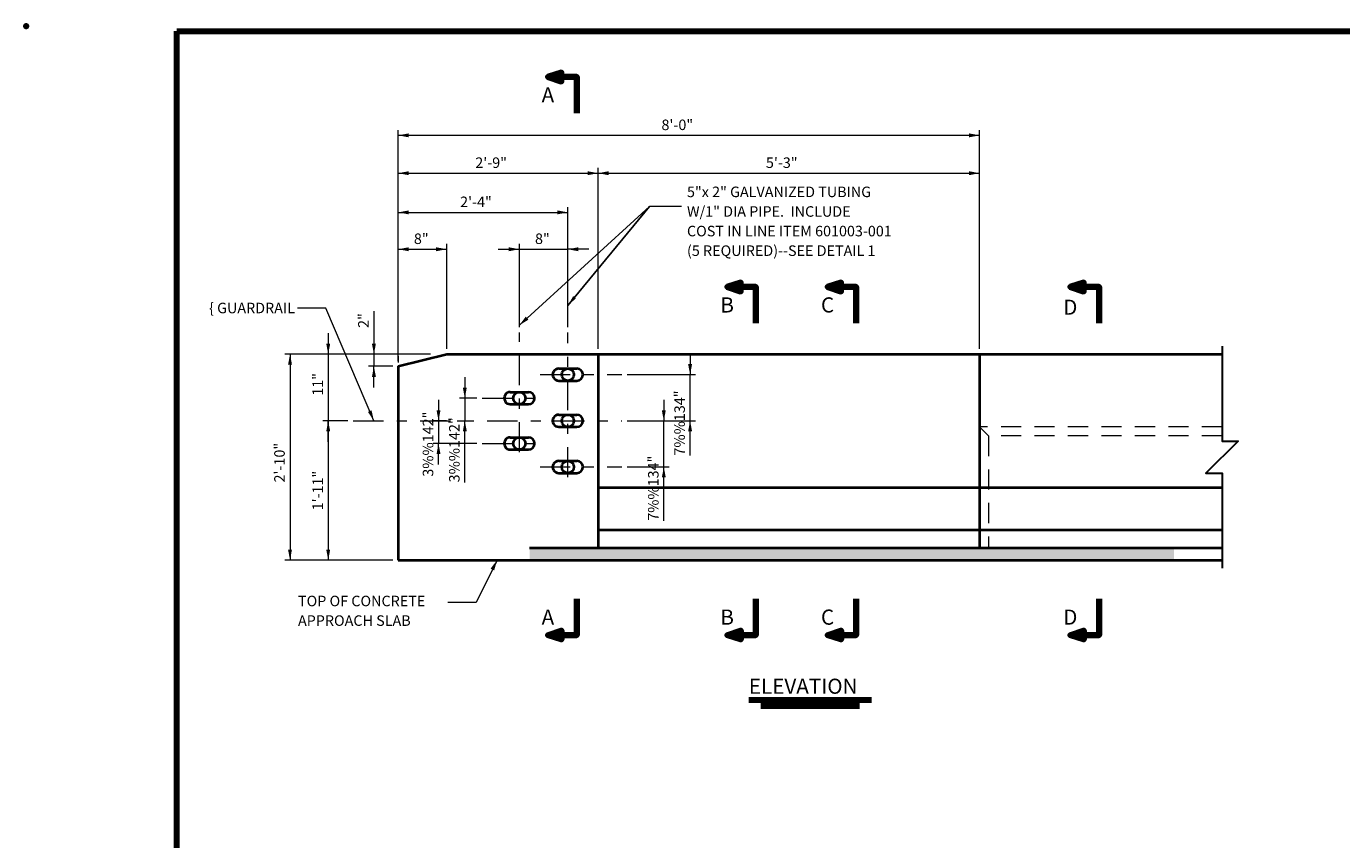
# Model space of a CAD drawing. Units: inches. Extents: x 6721 to 7253, y -12742 to -12407.
# Drawn here: x 6721 to 6938, y -12541 to -12407 of the extents above; entities that cross this region are included whole.
import ezdxf
from ezdxf.enums import TextEntityAlignment as Align

# ---------------------------------------------------------------- set-up
doc = ezdxf.new("R2010")
doc.units = ezdxf.units.IN
doc.header["$MEASUREMENT"] = 0
for name, pattern in [('DGN Style 2', [5.531531, 3.318919, -2.212612]), ('DGN Style 7', [11.063061, 4.978378, -2.212612, 1.659459, -2.212612]), ('ustn3', [4.5, 3, -1.5]), ('ustn4', [6, 3, -1.2, 0.6, -1.2]), ('ustn6', [8.7, 3, -1.5, 0.6, -1.5, 0.6, -1.5])]:
    doc.linetypes.add(name, pattern=pattern)
for name, color, linetype, lineweight in [('CONSTRUCTION LINE', 7, 'ustn6', 40), ('DIMENSION LINE', 2, 'Continuous', 13), ('EDGE OF PAVEMENT', 92, 'Continuous', 40), ('HIDDEN LINE', 6, 'ustn3', 13), ('OBJECT LINE', 92, 'Continuous', 30), ('REBAR', 5, 'Continuous', 53), ('STRUCTURES CENTERLINE', 2, 'ustn4', 13), ('STRUCTURES TEXT', 1, 'Continuous', 30)]:
    doc.layers.add(name, color=color, linetype=linetype, lineweight=lineweight)
doc.styles.add('Style-straight_squash', font='straight_squash.shx')
doc.dimstyles.get("Standard").update_dxf_attribs({"dimtxt": 0.18, "dimasz": 0.18, "dimexe": 0.18, "dimexo": 0.0625, "dimgap": 0.09, "dimtad": 0, "dimtih": 1, "dimtoh": 1, "dimdec": 4, "dimzin": 0, "dimdsep": 46, "dimtxsty": 'Standard', "dimcen": 0.09, "dimadec": 0, "dimazin": 0, "dimtfac": 1, "dimtdec": 4, "dimtofl": 0, "dimtmove": 0, "dimatfit": 3, "dimfxl": 1, "dimtolj": 1, "dimtzin": 0, "dimarcsym": 0})

# ---------------------------------------------------------------- blocks, each defined once
blk = doc.blocks.new('*D39')
at = {"layer": 'Defpoints'}
for p in [(6787.028521, -12461.290649), (6764.658121, -12478.290649), (6764.658121, -12495.290649), (6782.52799, -12495.290649)]:
    blk.add_point(p, dxfattribs=at)
at = {"layer": 'STRUCTURES TEXT', "color": 2, "linetype": 'Continuous', "lineweight": 13}
for p, q in [((6786.160074, -12461.290649), (6763.789674, -12461.290649)), ((6764.658121, -12461.290649), (6764.658121, -12495.290649)), ((6781.659543, -12495.290649), (6763.789674, -12495.290649))]:
    blk.add_line(p, q, dxfattribs=at)
at = {"layer": 'STRUCTURES TEXT', "color": 2, "linetype": 'Continuous', "lineweight": 13, "extrusion": (0, 0, -1)}
blk.add_solid([(-6764.332453, -12463.027542), (-6764.658121, -12461.290649), (-6764.983789, -12463.027542)], dxfattribs=at)
at = {"layer": 'STRUCTURES TEXT', "color": 2, "linetype": 'Continuous', "lineweight": 13}
blk.add_solid([(6764.983789, -12493.553755), (6764.658121, -12495.290649), (6764.332453, -12493.553755)], dxfattribs=at)
at = {"layer": 'STRUCTURES TEXT', "color": 1, "linetype": 'Continuous', "lineweight": 30, "style": 'Style-straight_squash'}
blk.add_text('2\'-10"', height=1.736893, rotation=90, dxfattribs=at).set_placement((6762.921227, -12482.473441), align=Align.MIDDLE_LEFT)
blk = doc.blocks.new('*D41')
at = {"layer": 'Defpoints'}
for p in [(6775.097352, -12472.289789), (6770.966646, -12483.790219), (6770.966646, -12495.290649), (6781.659543, -12495.290649)]:
    blk.add_point(p, dxfattribs=at)
at = {"layer": 'STRUCTURES TEXT', "color": 2, "linetype": 'Continuous', "lineweight": 13}
for p, q in [((6774.228905, -12472.289789), (6770.098199, -12472.289789)), ((6770.966646, -12472.289789), (6770.966646, -12495.290649)), ((6780.791097, -12495.290649), (6770.098199, -12495.290649))]:
    blk.add_line(p, q, dxfattribs=at)
at = {"layer": 'STRUCTURES TEXT', "color": 2, "linetype": 'Continuous', "lineweight": 13, "extrusion": (0, 0, -1)}
blk.add_solid([(-6770.640978, -12474.026682), (-6770.966646, -12472.289789), (-6771.292313, -12474.026682)], dxfattribs=at)
at = {"layer": 'STRUCTURES TEXT', "color": 2, "linetype": 'Continuous', "lineweight": 13}
blk.add_solid([(6771.292313, -12493.553755), (6770.966646, -12495.290649), (6770.640978, -12493.553755)], dxfattribs=at)
at = {"layer": 'STRUCTURES TEXT', "color": 1, "linetype": 'Continuous', "lineweight": 30, "style": 'Style-straight_squash'}
blk.add_text('1\'-11"', height=1.736893, rotation=90, dxfattribs=at).set_placement((6769.229752, -12487.087497), align=Align.MIDDLE_LEFT)
blk = doc.blocks.new('*D40')
at = {"layer": 'Defpoints'}
for p in [(6787.028521, -12461.290649), (6770.966646, -12466.790219), (6770.966646, -12472.289789), (6775.097352, -12472.289789)]:
    blk.add_point(p, dxfattribs=at)
at = {"layer": 'STRUCTURES TEXT', "color": 2, "linetype": 'Continuous', "lineweight": 13}
for p, q in [((6770.966646, -12457.816862), (6770.966646, -12461.290649)), ((6786.160074, -12461.290649), (6770.098199, -12461.290649)), ((6770.966646, -12461.290649), (6770.966646, -12472.289789)), ((6774.228905, -12472.289789), (6770.098199, -12472.289789)), ((6770.966646, -12475.763576), (6770.966646, -12472.289789))]:
    blk.add_line(p, q, dxfattribs=at)
blk.add_solid([(6771.292313, -12459.553755), (6770.966646, -12461.290649), (6770.640978, -12459.553755)], dxfattribs=at)
at = {"layer": 'STRUCTURES TEXT', "color": 2, "linetype": 'Continuous', "lineweight": 13, "extrusion": (0, 0, -1)}
blk.add_solid([(-6770.640978, -12474.026682), (-6770.966646, -12472.289789), (-6771.292313, -12474.026682)], dxfattribs=at)
at = {"layer": 'STRUCTURES TEXT', "color": 1, "linetype": 'Continuous', "lineweight": 30, "style": 'Style-straight_squash'}
blk.add_text('11"', height=1.736893, rotation=90, dxfattribs=at).set_placement((6769.229752, -12468.149923), align=Align.MIDDLE_LEFT)
blk = doc.blocks.new('*D43')
at = {"layer": 'Defpoints'}
for p in [(6791.366894, -12472.289789), (6789.180928, -12476.039805), (6796.372135, -12476.039805), (6789.180928, -12479.204639)]:
    blk.add_point(p, dxfattribs=at)
at = {"layer": 'STRUCTURES TEXT', "color": 2, "linetype": 'Continuous', "lineweight": 13}
for p, q in [((6789.180928, -12468.816002), (6789.180928, -12472.289789)), ((6790.498447, -12472.289789), (6788.312481, -12472.289789)), ((6789.180928, -12472.289789), (6789.180928, -12476.039805)), ((6795.503688, -12476.039805), (6788.312481, -12476.039805)), ((6789.180928, -12479.513592), (6789.180928, -12476.039805))]:
    blk.add_line(p, q, dxfattribs=at)
blk.add_solid([(6789.506596, -12470.552895), (6789.180928, -12472.289789), (6788.855261, -12470.552895)], dxfattribs=at)
at = {"layer": 'STRUCTURES TEXT', "color": 2, "linetype": 'Continuous', "lineweight": 13, "extrusion": (0, 0, -1)}
blk.add_solid([(-6788.855261, -12477.776699), (-6789.180928, -12476.039805), (-6789.506596, -12477.776699)], dxfattribs=at)
at = {"layer": 'STRUCTURES TEXT', "color": 1, "linetype": 'Continuous', "lineweight": 30, "style": 'Style-straight_squash'}
blk.add_text('3%%142"', height=1.736893, rotation=90, dxfattribs=at).set_placement((6787.444035, -12481.517069), align=Align.MIDDLE_LEFT)
blk = doc.blocks.new('*D42')
at = {"layer": 'Defpoints'}
for p in [(6796.372135, -12468.539789), (6791.366894, -12472.289789), (6793.523162, -12472.289789), (6793.523162, -12480.142612)]:
    blk.add_point(p, dxfattribs=at)
at = {"layer": 'STRUCTURES TEXT', "color": 2, "linetype": 'Continuous', "lineweight": 13}
for p, q in [((6793.523162, -12465.066002), (6793.523162, -12468.539789)), ((6795.503688, -12468.539789), (6792.654715, -12468.539789)), ((6793.523162, -12468.539789), (6793.523162, -12472.289789)), ((6792.23534, -12472.289789), (6794.391609, -12472.289789)), ((6793.523162, -12482.455042), (6793.523162, -12472.289789))]:
    blk.add_line(p, q, dxfattribs=at)
blk.add_solid([(6793.848829, -12466.802895), (6793.523162, -12468.539789), (6793.197494, -12466.802895)], dxfattribs=at)
at = {"layer": 'STRUCTURES TEXT', "color": 2, "linetype": 'Continuous', "lineweight": 13, "extrusion": (0, 0, -1)}
blk.add_solid([(-6793.197494, -12474.026682), (-6793.523162, -12472.289789), (-6793.848829, -12474.026682)], dxfattribs=at)
at = {"layer": 'STRUCTURES TEXT', "color": 1, "linetype": 'Continuous', "lineweight": 30, "style": 'Style-straight_squash'}
blk.add_text('3%%142"', height=1.736893, rotation=90, dxfattribs=at).set_placement((6791.786268, -12482.455042), align=Align.MIDDLE_LEFT)
blk = doc.blocks.new('*D44')
at = {"layer": 'Defpoints'}
for p in [(6796.52799, -12437.866773), (6810.52799, -12437.866773), (6810.52799, -12457.67988), (6782.52799, -12461.290649)]:
    blk.add_point(p, dxfattribs=at)
at = {"layer": 'STRUCTURES TEXT', "color": 2, "linetype": 'Continuous', "lineweight": 13}
for p, q in [((6782.52799, -12460.422202), (6782.52799, -12436.998327)), ((6810.52799, -12456.811433), (6810.52799, -12436.998327)), ((6782.52799, -12437.866773), (6810.52799, -12437.866773))]:
    blk.add_line(p, q, dxfattribs=at)
blk.add_solid([(6784.264884, -12438.192441), (6782.52799, -12437.866773), (6784.264884, -12437.541106)], dxfattribs=at)
at = {"layer": 'STRUCTURES TEXT', "color": 2, "linetype": 'Continuous', "lineweight": 13, "extrusion": (0, 0, -1)}
blk.add_solid([(-6808.791097, -12437.541106), (-6810.52799, -12437.866773), (-6808.791097, -12438.192441)], dxfattribs=at)
at = {"layer": 'STRUCTURES TEXT', "color": 1, "linetype": 'Continuous', "lineweight": 30, "style": 'Style-straight_squash'}
blk.add_text('2\'-4"', height=1.736893, dxfattribs=at).set_placement((6792.748042, -12436.12988), align=Align.MIDDLE_LEFT)
blk = doc.blocks.new('*D46')
at = {"layer": 'Defpoints'}
for p in [(6847.02799, -12431.396625), (6878.52799, -12431.396625), (6815.52799, -12461.289789), (6878.52799, -12461.289789)]:
    blk.add_point(p, dxfattribs=at)
at = {"layer": 'STRUCTURES TEXT', "color": 2, "linetype": 'Continuous', "lineweight": 13}
for p, q in [((6815.52799, -12460.421342), (6815.52799, -12430.528178)), ((6878.52799, -12460.421342), (6878.52799, -12430.528178)), ((6815.52799, -12431.396625), (6878.52799, -12431.396625))]:
    blk.add_line(p, q, dxfattribs=at)
blk.add_solid([(6817.264884, -12431.722292), (6815.52799, -12431.396625), (6817.264884, -12431.070957)], dxfattribs=at)
at = {"layer": 'STRUCTURES TEXT', "color": 2, "linetype": 'Continuous', "lineweight": 13, "extrusion": (0, 0, -1)}
blk.add_solid([(-6876.791097, -12431.070957), (-6878.52799, -12431.396625), (-6876.791097, -12431.722292)], dxfattribs=at)
at = {"layer": 'STRUCTURES TEXT', "color": 1, "linetype": 'Continuous', "lineweight": 30, "style": 'Style-straight_squash'}
blk.add_text('5\'-3"', height=1.736893, dxfattribs=at).set_placement((6843.244543, -12429.659731), align=Align.MIDDLE_LEFT)
blk = doc.blocks.new('*D45')
at = {"layer": 'Defpoints'}
for p in [(6799.02799, -12431.396625), (6815.52799, -12431.396625), (6782.52799, -12461.289789), (6815.52799, -12461.289789)]:
    blk.add_point(p, dxfattribs=at)
at = {"layer": 'STRUCTURES TEXT', "color": 2, "linetype": 'Continuous', "lineweight": 13}
for p, q in [((6782.52799, -12460.421342), (6782.52799, -12430.528178)), ((6815.52799, -12460.421342), (6815.52799, -12430.528178)), ((6782.52799, -12431.396625), (6815.52799, -12431.396625))]:
    blk.add_line(p, q, dxfattribs=at)
blk.add_solid([(6784.264884, -12431.722292), (6782.52799, -12431.396625), (6784.264884, -12431.070957)], dxfattribs=at)
at = {"layer": 'STRUCTURES TEXT', "color": 2, "linetype": 'Continuous', "lineweight": 13, "extrusion": (0, 0, -1)}
blk.add_solid([(-6813.791097, -12431.070957), (-6815.52799, -12431.396625), (-6813.791097, -12431.722292)], dxfattribs=at)
at = {"layer": 'STRUCTURES TEXT', "color": 1, "linetype": 'Continuous', "lineweight": 30, "style": 'Style-straight_squash'}
blk.add_text('2\'-9"', height=1.736893, dxfattribs=at).set_placement((6795.250374, -12429.659731), align=Align.MIDDLE_LEFT)
blk = doc.blocks.new('*D47')
at = {"layer": 'Defpoints'}
for p in [(6782.52799, -12425.14396), (6830.52799, -12425.14396), (6878.52799, -12458.879484), (6782.52799, -12461.289789)]:
    blk.add_point(p, dxfattribs=at)
at = {"layer": 'STRUCTURES TEXT', "color": 2, "linetype": 'Continuous', "lineweight": 13}
for p, q in [((6782.52799, -12460.421342), (6782.52799, -12424.275514)), ((6878.52799, -12458.011037), (6878.52799, -12424.275514)), ((6878.52799, -12425.14396), (6782.52799, -12425.14396))]:
    blk.add_line(p, q, dxfattribs=at)
blk.add_solid([(6784.264884, -12425.469628), (6782.52799, -12425.14396), (6784.264884, -12424.818293)], dxfattribs=at)
at = {"layer": 'STRUCTURES TEXT', "color": 2, "linetype": 'Continuous', "lineweight": 13, "extrusion": (0, 0, -1)}
blk.add_solid([(-6876.791097, -12424.818293), (-6878.52799, -12425.14396), (-6876.791097, -12425.469628)], dxfattribs=at)
at = {"layer": 'STRUCTURES TEXT', "color": 1, "linetype": 'Continuous', "lineweight": 30, "style": 'Style-straight_squash'}
blk.add_text('8\'-0" ', height=1.736893, dxfattribs=at).set_placement((6825.994935, -12423.407067), align=Align.MIDDLE_LEFT)
blk = doc.blocks.new('*D49')
at = {"layer": 'Defpoints'}
for p in [(6819.450851, -12464.664789), (6830.725027, -12464.664789), (6819.450851, -12472.289789), (6830.725027, -12475.760409)]:
    blk.add_point(p, dxfattribs=at)
at = {"layer": 'STRUCTURES TEXT', "color": 2, "linetype": 'Continuous', "lineweight": 13}
for p, q in [((6830.725027, -12461.191002), (6830.725027, -12464.664789)), ((6820.319298, -12464.664789), (6831.593473, -12464.664789)), ((6830.725027, -12472.289789), (6830.725027, -12464.664789)), ((6820.319298, -12472.289789), (6831.593473, -12472.289789)), ((6830.725027, -12478.02895), (6830.725027, -12472.289789))]:
    blk.add_line(p, q, dxfattribs=at)
blk.add_solid([(6831.050694, -12462.927895), (6830.725027, -12464.664789), (6830.399359, -12462.927895)], dxfattribs=at)
at = {"layer": 'STRUCTURES TEXT', "color": 2, "linetype": 'Continuous', "lineweight": 13, "extrusion": (0, 0, -1)}
blk.add_solid([(-6830.399359, -12474.026682), (-6830.725027, -12472.289789), (-6831.050694, -12474.026682)], dxfattribs=at)
at = {"layer": 'STRUCTURES TEXT', "color": 1, "linetype": 'Continuous', "lineweight": 30, "style": 'Style-straight_squash'}
blk.add_text('7%%134"', height=1.736893, rotation=90, dxfattribs=at).set_placement((6828.988133, -12478.02895), align=Align.MIDDLE_LEFT)
blk = doc.blocks.new('*D48')
at = {"layer": 'Defpoints'}
for p in [(6819.450851, -12472.289789), (6826.382793, -12472.289789), (6819.450851, -12479.914789), (6826.382793, -12486.525564)]:
    blk.add_point(p, dxfattribs=at)
at = {"layer": 'STRUCTURES TEXT', "color": 2, "linetype": 'Continuous', "lineweight": 13}
for p, q in [((6826.382793, -12468.816002), (6826.382793, -12472.289789)), ((6820.319298, -12472.289789), (6827.25124, -12472.289789)), ((6826.382793, -12479.914789), (6826.382793, -12472.289789)), ((6820.319298, -12479.914789), (6827.25124, -12479.914789)), ((6826.382793, -12488.794106), (6826.382793, -12479.914789))]:
    blk.add_line(p, q, dxfattribs=at)
blk.add_solid([(6826.70846, -12470.552895), (6826.382793, -12472.289789), (6826.057125, -12470.552895)], dxfattribs=at)
at = {"layer": 'STRUCTURES TEXT', "color": 2, "linetype": 'Continuous', "lineweight": 13, "extrusion": (0, 0, -1)}
blk.add_solid([(-6826.057125, -12481.651682), (-6826.382793, -12479.914789), (-6826.70846, -12481.651682)], dxfattribs=at)
at = {"layer": 'STRUCTURES TEXT', "color": 1, "linetype": 'Continuous', "lineweight": 30, "style": 'Style-straight_squash'}
blk.add_text('7%%134"', height=1.736893, rotation=90, dxfattribs=at).set_placement((6824.645899, -12488.794106), align=Align.MIDDLE_LEFT)
blk = doc.blocks.new('*D50')
at = {"layer": 'Defpoints'}
for p in [(6806.52799, -12443.956325), (6810.52799, -12443.956325), (6802.52799, -12457.67988), (6810.52799, -12457.67988)]:
    blk.add_point(p, dxfattribs=at)
at = {"layer": 'STRUCTURES TEXT', "color": 2, "linetype": 'Continuous', "lineweight": 13}
for p, q in [((6799.054203, -12443.956325), (6802.52799, -12443.956325)), ((6802.52799, -12456.811433), (6802.52799, -12443.087878)), ((6802.52799, -12443.956325), (6810.52799, -12443.956325)), ((6810.52799, -12456.811433), (6810.52799, -12443.087878)), ((6814.001777, -12443.956325), (6810.52799, -12443.956325))]:
    blk.add_line(p, q, dxfattribs=at)
at = {"layer": 'STRUCTURES TEXT', "color": 2, "linetype": 'Continuous', "lineweight": 13, "extrusion": (0, 0, -1)}
blk.add_solid([(-6800.791097, -12443.630657), (-6802.52799, -12443.956325), (-6800.791097, -12444.281992)], dxfattribs=at)
at = {"layer": 'STRUCTURES TEXT', "color": 2, "linetype": 'Continuous', "lineweight": 13}
blk.add_solid([(6812.264884, -12444.281992), (6810.52799, -12443.956325), (6812.264884, -12443.630657)], dxfattribs=at)
at = {"layer": 'STRUCTURES TEXT', "color": 1, "linetype": 'Continuous', "lineweight": 30, "style": 'Style-straight_squash'}
blk.add_text('8"', height=1.736893, dxfattribs=at).set_placement((6805.114962, -12442.219431), align=Align.MIDDLE_LEFT)
blk = doc.blocks.new('SA')
at = {"layer": 'DIMENSION LINE', "lineweight": 140, "extrusion": (0, 0, -3.999995)}
blk.add_hatch(color=211, dxfattribs=at).paths.add_polyline_path([(-10, 21), (-19, 24), (-10, 27), (-10, 24)])
at = {"layer": 'DIMENSION LINE', "lineweight": 140, "extrusion": (0, 0, -1), "flags": 128}
blk.add_lwpolyline([(-10, 24), (-10, 27), (-19, 24), (-10, 21)], close=True, dxfattribs=at)
for points in [[(0, 0), (0, 24), (-10, 24)], [(-10, 24), (0, 24), (0, 0)]]:
    blk.add_lwpolyline(points, dxfattribs=at)
blk = doc.blocks.new('*D53')
at = {"layer": 'Defpoints'}
for p in [(6786.528018, -12443.956325), (6790.528046, -12443.956325), (6790.528046, -12461.290649), (6782.52799, -12463.290649)]:
    blk.add_point(p, dxfattribs=at)
at = {"layer": 'STRUCTURES TEXT', "color": 2, "linetype": 'Continuous', "lineweight": 13}
for p, q in [((6782.52799, -12462.422202), (6782.52799, -12443.087878)), ((6782.52799, -12443.956325), (6790.528046, -12443.956325)), ((6790.528046, -12460.422202), (6790.528046, -12443.087878))]:
    blk.add_line(p, q, dxfattribs=at)
blk.add_solid([(6784.264884, -12444.281992), (6782.52799, -12443.956325), (6784.264884, -12443.630657)], dxfattribs=at)
at = {"layer": 'STRUCTURES TEXT', "color": 2, "linetype": 'Continuous', "lineweight": 13, "extrusion": (0, 0, -1)}
blk.add_solid([(-6788.791152, -12443.630657), (-6790.528046, -12443.956325), (-6788.791152, -12444.281992)], dxfattribs=at)
at = {"layer": 'STRUCTURES TEXT', "color": 1, "linetype": 'Continuous', "lineweight": 30, "style": 'Style-straight_squash'}
blk.add_text('8"', height=1.736893, dxfattribs=at).set_placement((6785.11499, -12442.219431), align=Align.MIDDLE_LEFT)
blk = doc.blocks.new('*D54')
at = {"layer": 'Defpoints'}
for p in [(6778.511792, -12455.56454), (6788.728394, -12461.290649), (6778.511792, -12463.290649), (6782.52799, -12463.290649)]:
    blk.add_point(p, dxfattribs=at)
at = {"layer": 'STRUCTURES TEXT', "color": 2, "linetype": 'Continuous', "lineweight": 13}
for p, q in [((6778.511792, -12454.180665), (6778.511792, -12461.290649)), ((6787.859947, -12461.290649), (6777.643345, -12461.290649)), ((6778.511792, -12461.290649), (6778.511792, -12463.290649)), ((6781.659543, -12463.290649), (6777.643345, -12463.290649)), ((6778.511792, -12466.764436), (6778.511792, -12463.290649))]:
    blk.add_line(p, q, dxfattribs=at)
blk.add_solid([(6778.83746, -12459.553755), (6778.511792, -12461.290649), (6778.186125, -12459.553755)], dxfattribs=at)
at = {"layer": 'STRUCTURES TEXT', "color": 2, "linetype": 'Continuous', "lineweight": 13, "extrusion": (0, 0, -1)}
blk.add_solid([(-6778.186125, -12465.027542), (-6778.511792, -12463.290649), (-6778.83746, -12465.027542)], dxfattribs=at)
at = {"layer": 'STRUCTURES TEXT', "color": 1, "linetype": 'Continuous', "lineweight": 30, "style": 'Style-straight_squash'}
blk.add_text('2"', height=1.736893, rotation=90, dxfattribs=at).set_placement((6776.774899, -12456.948415), align=Align.MIDDLE_LEFT)

msp = doc.modelspace()

# ---------------------------------------------------------------- linework, layer by layer
at = {"layer": 'CONSTRUCTION LINE', "color": 1, "linetype": 'Continuous', "lineweight": 211}
msp.add_point((6721.111965, -12407.133858), dxfattribs=at)
at = {"layer": 'DIMENSION LINE', "color": 2, "linetype": 'Continuous', "lineweight": 13}
msp.add_line((6829.322424, -12436.89351), (6823.998961, -12436.89351), dxfattribs=at)
at = {"layer": 'DIMENSION LINE', "color": 6, "linetype": 'Continuous', "lineweight": 13}
msp.add_line((6810.52799, -12456.17988), (6810.52799, -12444.052887), dxfattribs=at)
at = {"layer": 'DIMENSION LINE', "lineweight": 13}
msp.add_line((6782.52799, -12461.592571), (6782.52799, -12462.634993), dxfattribs=at)
at = {"layer": 'EDGE OF PAVEMENT', "color": 2, "linetype": 'Continuous', "lineweight": 13, "flags": 128}
for points in [[(6778.505184, -12472.289789), (6770.556515, -12453.660095), (6765.876515, -12453.660095)], [(6798.857135, -12495.290677), (6795.380682, -12502.273688), (6790.700682, -12502.273688)]]:
    msp.add_lwpolyline(points, dxfattribs=at)
at = {"layer": 'HIDDEN LINE', "linetype": 'DGN Style 2'}
for p, q in [((6878.52799, -12473.290649), (6878.52799, -12493.289789)), ((6880.022865, -12474.790649), (6878.52799, -12473.290649)), ((6918.571992, -12473.290649), (6878.528308, -12473.290649)), ((6918.571992, -12474.790649), (6880.022865, -12474.790649)), ((6880.022865, -12474.790649), (6880.022865, -12493.290649))]:
    msp.add_line(p, q, dxfattribs=at)
at = {"layer": 'OBJECT LINE', "lineweight": 40}
for p, q in [((6782.52799, -12463.290649), (6790.528046, -12461.290649)), ((6790.528046, -12461.290649), (6918.571992, -12461.290649)), ((6790.528046, -12461.290649), (6918.571989, -12461.290872)), ((6815.52799, -12461.289789), (6815.52799, -12493.289789)), ((6878.52799, -12461.289789), (6878.52799, -12493.289789)), ((6782.52799, -12463.290649), (6782.52799, -12495.290649)), ((6809.029983, -12463.663935), (6812.029983, -12463.663935)), ((6809.029983, -12465.663935), (6812.029983, -12465.663935)), ((6801.029983, -12467.538935), (6804.029983, -12467.538935)), ((6801.029983, -12469.538935), (6804.029983, -12469.538935)), ((6809.029983, -12471.288935), (6812.029983, -12471.288935)), ((6809.029983, -12473.288935), (6812.029983, -12473.288935)), ((6801.029983, -12475.038935), (6804.029983, -12475.038935)), ((6801.029983, -12477.038935), (6804.029983, -12477.038935)), ((6809.029983, -12478.913935), (6812.029983, -12478.913935)), ((6809.029983, -12480.913935), (6812.029983, -12480.913935)), ((6815.528308, -12483.290649), (6918.571992, -12483.290649)), ((6815.528308, -12490.290649), (6918.571992, -12490.290649)), ((6804.216802, -12493.290649), (6918.571992, -12493.290649)), ((6782.52799, -12495.290649), (6918.571993, -12495.290886))]:
    msp.add_line(p, q, dxfattribs=at)
at = {"layer": 'OBJECT LINE', "flags": 128}
msp.add_lwpolyline([(6918.571992, -12459.959649), (6918.571992, -12475.628649), (6921.233992, -12475.628649), (6915.909992, -12480.952649), (6918.571992, -12480.952649), (6918.571992, -12496.621649)], dxfattribs=at)
at = {"layer": 'OBJECT LINE', "lineweight": 40}
for centre in [(6810.527996, -12464.664655), (6802.527996, -12468.539655), (6810.527996, -12472.289655), (6802.527996, -12476.039655), (6810.527996, -12479.914655)]:
    msp.add_circle(centre, 1, dxfattribs=at)
for centre, start, end in [((6809.029296, -12464.664055), 89.998928, 269.999094), ((6812.029296, -12464.664055), 270.000039, 89.998925), ((6801.029296, -12468.539055), 89.998928, 269.999094), ((6804.029296, -12468.539055), 270.000039, 89.998925), ((6809.029296, -12472.289055), 89.998928, 269.999094), ((6812.029296, -12472.289055), 270.000039, 89.998925), ((6801.029296, -12476.039055), 89.998928, 269.999094), ((6804.029296, -12476.039055), 270.000039, 89.998925), ((6809.029296, -12479.914055), 89.998928, 269.999094), ((6812.029296, -12479.914055), 270.000039, 89.998925)]:
    msp.add_arc(centre, 1, start, end, dxfattribs=at)
at = {"layer": 'OBJECT LINE', "extrusion": (0, 0, -1)}
msp.add_solid([(-6910.613135, -12493.290649), (-6804.216802, -12493.290649), (-6910.613135, -12495.290649), (-6804.216802, -12495.290649)], dxfattribs=at)
at = {"layer": 'REBAR', "lineweight": 140, "flags": 128}
msp.add_lwpolyline([(6745.99294, -12407.931193), (7248.74757, -12407.931193), (7248.74757, -12741.511153), (6745.99294, -12741.511153)], close=True, dxfattribs=at)
at = {"layer": 'STRUCTURES CENTERLINE', "linetype": 'DGN Style 7'}
for p, q in [((6802.52799, -12477.481702), (6802.52799, -12457.67988)), ((6810.52799, -12481.612967), (6810.52799, -12457.67988)), ((6805.950826, -12464.664789), (6819.450851, -12464.664789)), ((6796.372135, -12468.539789), (6806.356862, -12468.539789)), ((6775.097352, -12472.289789), (6819.450851, -12472.289789)), ((6796.372135, -12476.039805), (6806.357135, -12476.039805)), ((6805.950826, -12479.914789), (6819.450851, -12479.914789))]:
    msp.add_line(p, q, dxfattribs=at)
at = {"layer": 'STRUCTURES TEXT', "lineweight": 106}
for p, q in [((6840.424181, -12518.376784), (6860.675802, -12518.376784)), ((6842.424181, -12519.376784), (6858.675802, -12519.376784))]:
    msp.add_line(p, q, dxfattribs=at)
at = {"layer": 'STRUCTURES TEXT', "color": 2, "linetype": 'Continuous', "lineweight": 13, "flags": 128}
for points in [[(6802.52799, -12456.50988), (6823.998961, -12436.89351)], [(6778.505184, -12472.289789), (6770.556515, -12453.660095)]]:
    msp.add_lwpolyline(points, dxfattribs=at)
at = {"layer": 'STRUCTURES TEXT', "color": 2, "linetype": 'Continuous', "lineweight": 13}
for points in [[(6803.584672, -12455.092443), (6802.52799, -12456.50988), (6804.030897, -12455.578764)], [(6777.520024, -12470.821741), (6778.505184, -12472.289789), (6778.127095, -12470.562724)], [(6798.374429, -12496.991471), (6798.857135, -12495.290677), (6797.784283, -12496.695915)]]:
    msp.add_solid(points, dxfattribs=at)

# ---------------------------------------------------------------- block references
at = {"layer": 'DIMENSION LINE', "lineweight": 140, "extrusion": (0, 0, -1), "xscale": 0.25, "yscale": 0.25, "zscale": 0.25}
for p in [(-6811.996417, -12421.49413), (-6841.595221, -12456.187977), (-6858.168399, -12456.187977), (-6898.257237, -12456.187977)]:
    msp.add_blockref('SA', p, dxfattribs=at)
at = {"layer": 'DIMENSION LINE', "lineweight": 140, "xscale": 0.25, "yscale": 0.25, "zscale": 0.25, "rotation": 180}
for p in [(6811.996421, -12501.670218), (6841.595225, -12501.670218), (6858.168403, -12501.670218), (6898.257241, -12501.670218)]:
    msp.add_blockref('SA', p, dxfattribs=at)

# ---------------------------------------------------------------- texts
at = {"layer": 'DIMENSION LINE', "color": 1, "linetype": 'Continuous', "lineweight": 30, "char_height": 1.736893, "style": 'Style-straight_squash'}
for s, insert, attachment_point, line_spacing_factor in [('5"x 2" GALVANIZED TUBING \\PW/1" DIA PIPE.  INCLUDE \\PCOST IN LINE ITEM 601003-001\\P(5 REQUIRED)--SEE DETAIL 1', (6830.210585, -12439.560476), 4, 1.118166), ('\\{ GUARDRAIL', (6765.468209, -12453.660095), 6, 0.722892), ('TOP OF CONCRETE\\PAPPROACH SLAB', (6765.976406, -12503.892135), 4, 1.118166)]:
    msp.add_mtext(s, dxfattribs=dict(at, insert=insert, attachment_point=attachment_point, line_spacing_factor=line_spacing_factor))
at = {"layer": 'STRUCTURES TEXT', "linetype": 'Continuous', "lineweight": 106, "style": 'Style-straight_squash'}
for s, p in [('A', (6807.246417, -12419.708058)), ('B', (6836.845221, -12454.401904)), ('C', (6853.418399, -12454.401904)), ('D', (6893.507237, -12454.775981)), ('A', (6807.246421, -12505.962442)), ('B', (6836.845225, -12505.962442)), ('C', (6853.418403, -12505.962442)), ('D', (6893.507241, -12505.962442))]:
    msp.add_text(s, height=2.501127, dxfattribs=at).set_placement(p, align=Align.CENTER)
msp.add_text('ELEVATION', height=2.501127, dxfattribs=at).set_placement((6840.424181, -12516.126784), align=Align.MIDDLE_LEFT)

# ---------------------------------------------------------------- dimensions: what is measured, and where the dimension line sits
at = {"layer": 'STRUCTURES TEXT', "color": 2, "linetype": 'Continuous', "lineweight": 13}
for base, p1, p2, angle, text, picture, middle in [((6782.52799, -12425.14396), (6878.52799, -12458.879484), (6782.52799, -12461.289789), 180, '8\'-0" ', '*D47', (6830.52799, -12425.14396)), ((6770.966646, -12472.289789), (6787.028521, -12461.290649), (6775.097352, -12472.289789), 270, '11"', '*D40', (6770.966646, -12466.790219)), ((6764.658121, -12495.290649), (6787.028521, -12461.290649), (6782.52799, -12495.290649), 270, '2\'-10"', '*D39', (6764.658121, -12478.290649)), ((6770.966646, -12495.290649), (6775.097352, -12472.289789), (6781.659543, -12495.290649), 270, '1\'-11"', '*D41', (6770.966646, -12483.790219))]:
    dim = msp.add_linear_dim(base=base, p1=p1, p2=p2, angle=angle, text=text, dimstyle='Standard', override={"dimtxt": 1.736893, "dimasz": 1.736893, "dimexe": 0.868447, "dimexo": 0.868447, "dimgap": 0.868447, "dimtad": 1, "dimtih": 0, "dimtoh": 0, "dimzin": 11, "dimlunit": 4, "dimtxsty": 'Style-straight_squash', "dimclre": 2, "dimclrt": 1, "dimtofl": 1, "dimtmove": 1, "dimtolj": 0, "dimtzin": 11, "dimlwe": 13}, dxfattribs=at)
    dim.commit()
    dim.dimension.update_dxf_attribs({"geometry": picture, "text_midpoint": middle})
for base, p1, p2, text, picture, middle in [((6815.52799, -12431.396625), (6782.52799, -12461.289789), (6815.52799, -12461.289789), '2\'-9"', '*D45', (6799.02799, -12431.396625)), ((6878.52799, -12431.396625), (6815.52799, -12461.289789), (6878.52799, -12461.289789), '5\'-3"', '*D46', (6847.02799, -12431.396625)), ((6810.52799, -12437.866773), (6782.52799, -12461.290649), (6810.52799, -12457.67988), '2\'-4"', '*D44', (6796.52799, -12437.866773)), ((6810.52799, -12443.956325), (6802.52799, -12457.67988), (6810.52799, -12457.67988), '8"', '*D50', (6806.52799, -12443.956325))]:
    dim = msp.add_linear_dim(base=base, p1=p1, p2=p2, text=text, dimstyle='Standard', override={"dimtxt": 1.736893, "dimasz": 1.736893, "dimexe": 0.868447, "dimexo": 0.868447, "dimgap": 0.868447, "dimtad": 1, "dimtih": 0, "dimtoh": 0, "dimzin": 11, "dimlunit": 4, "dimtxsty": 'Style-straight_squash', "dimclre": 2, "dimclrt": 1, "dimtofl": 1, "dimtmove": 1, "dimtolj": 0, "dimtzin": 11, "dimlwe": 13}, dxfattribs=at)
    dim.commit()
    dim.dimension.update_dxf_attribs({"geometry": picture, "text_midpoint": middle})
dim = msp.add_linear_dim(base=(6790.528046, -12443.956325), p1=(6782.52799, -12463.290649), p2=(6790.528046, -12461.290649), dimstyle='Standard', override={"dimtxt": 1.736893, "dimasz": 1.736893, "dimexe": 0.868447, "dimexo": 0.868447, "dimgap": 0.868447, "dimtad": 1, "dimtih": 0, "dimtoh": 0, "dimzin": 11, "dimlunit": 4, "dimtxsty": 'Style-straight_squash', "dimclre": 2, "dimclrt": 1, "dimtofl": 1, "dimtmove": 1, "dimtolj": 0, "dimtzin": 11, "dimlwe": 13}, dxfattribs=at)
dim.commit()
dim.dimension.update_dxf_attribs({"geometry": '*D53', "text_midpoint": (6786.528018, -12443.956325)})
dim = msp.add_linear_dim(base=(6778.511792, -12463.290649), p1=(6788.728394, -12461.290649), p2=(6782.52799, -12463.290649), angle=270, dimstyle='Standard', override={"dimtxt": 1.736893, "dimasz": 1.736893, "dimexe": 0.868447, "dimexo": 0.868447, "dimgap": 0.868447, "dimtad": 1, "dimtih": 0, "dimtoh": 0, "dimzin": 11, "dimlunit": 4, "dimtxsty": 'Style-straight_squash', "dimclre": 2, "dimclrt": 1, "dimtofl": 1, "dimtmove": 1, "dimtolj": 0, "dimtzin": 11, "dimlwe": 13}, dxfattribs=at)
dim.commit()
dim.dimension.update_dxf_attribs({"geometry": '*D54', "text_midpoint": (6778.511792, -12455.56454), "dimtype": 128})
for base, p1, p2, angle, text, picture, middle in [((6830.725027, -12464.664789), (6819.450851, -12472.289789), (6819.450851, -12464.664789), 90, '7{\\T1.0;\\W0.7x;\\H0.7x;\\S5#8;}"', '*D49', (6830.725027, -12475.760409)), ((6793.523162, -12472.289789), (6796.372135, -12468.539789), (6791.366894, -12472.289789), 270, '3{\\T1.0;\\W0.7x;\\H0.7x;\\S13#16;}"', '*D42', (6793.523162, -12480.142612)), ((6789.180928, -12476.039805), (6791.366894, -12472.289789), (6796.372135, -12476.039805), 270, '3{\\T1.0;\\W0.7x;\\H0.7x;\\S13#16;}"', '*D43', (6789.180928, -12479.204639)), ((6826.382793, -12472.289789), (6819.450851, -12479.914789), (6819.450851, -12472.289789), 90, '7{\\T1.0;\\W0.7x;\\H0.7x;\\S5#8;}"', '*D48', (6826.382793, -12486.525564))]:
    dim = msp.add_linear_dim(base=base, p1=p1, p2=p2, angle=angle, text=text, dimstyle='Standard', override={"dimtxt": 1.736893, "dimasz": 1.736893, "dimexe": 0.868447, "dimexo": 0.868447, "dimgap": 0.868447, "dimtad": 1, "dimtih": 0, "dimtoh": 0, "dimzin": 11, "dimlunit": 4, "dimtxsty": 'Style-straight_squash', "dimclre": 2, "dimclrt": 1, "dimtofl": 1, "dimtmove": 1, "dimtolj": 0, "dimtzin": 11, "dimlwe": 13}, dxfattribs=at)
    dim.commit()
    dim.dimension.update_dxf_attribs({"geometry": picture, "text_midpoint": middle, "dimtype": 128})

# ---------------------------------------------------------------- leaders
msp.add_leader([(6810.52799, -12453.244229), (6823.998961, -12436.89351)], dimstyle='Standard', override={"dimtxt": 1.752, "dimasz": 1.752, "dimgap": 0, "dimtad": 1, "dimtxsty": 'Style-straight_squash'}, dxfattribs=at)

doc.saveas('drawing.dxf')
